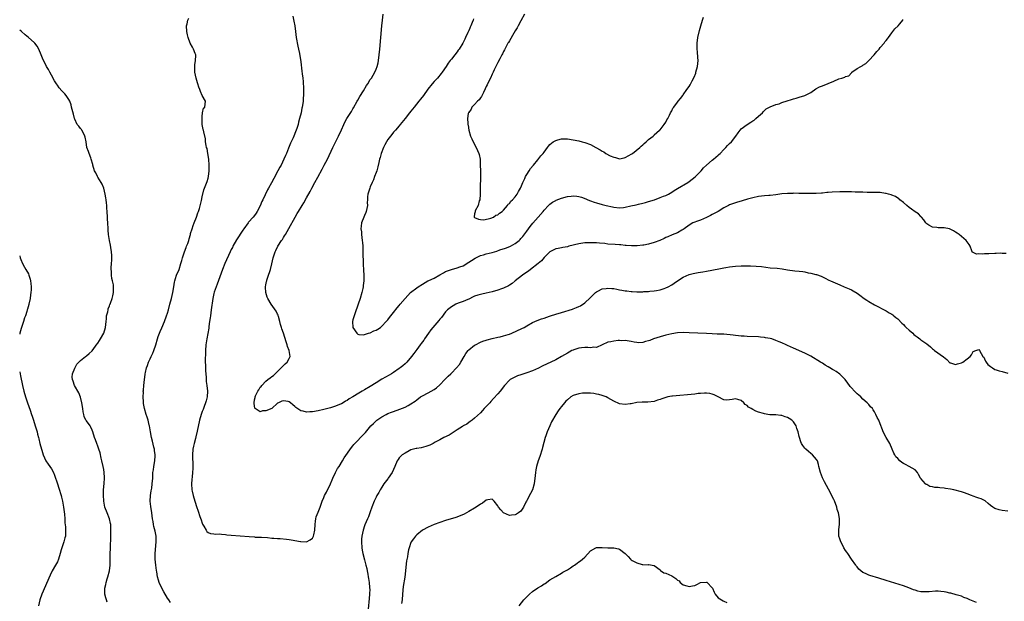
# Model space of a CAD drawing. Units: inches. Extents: x 2568000 to 2571000, y 1506000 to 1509000.
# Drawn here: x 2568000 to 2568340, y 1508117 to 1508317 of the extents above; entities that cross this region are included whole.
import ezdxf

# ---------------------------------------------------------------- set-up
doc = ezdxf.new("R2010")
doc.units = ezdxf.units.IN
doc.header["$MEASUREMENT"] = 0
doc.layers.add('LD25681506_10ft', color=63, linetype='Continuous')

msp = doc.modelspace()

# ---------------------------------------------------------------- linework, layer by layer
at = {"layer": 'LD25681506_10ft'}
for points, elevation in [([(2568052.06, 1508116.06), (2568051.43, 1508117), (2568051, 1508117.6), (2568049.76, 1508119.76), (2568049, 1508121.06), (2568048.13, 1508123), (2568047.85, 1508123.85), (2568047.57, 1508125), (2568047.29, 1508126.71), (2568047.2, 1508127.2), (2568046.98, 1508128.98), (2568046.8, 1508131), (2568046.8, 1508133), (2568047.14, 1508137), (2568047.04, 1508139), (2568046.7, 1508140.7), (2568046.33, 1508142.33), (2568046.14, 1508143), (2568046.02, 1508144.02), (2568045.87, 1508145), (2568045.63, 1508147), (2568045.23, 1508149.23), (2568045.04, 1508151), (2568045.15, 1508153), (2568045.39, 1508154.61), (2568045.57, 1508155.57), (2568045.77, 1508157), (2568045.92, 1508159), (2568045.93, 1508159.93), (2568046, 1508161), (2568046.12, 1508161.88), (2568046.25, 1508163), (2568046.59, 1508165), (2568046.71, 1508166.71), (2568046.71, 1508167), (2568046.55, 1508168.55), (2568046.47, 1508169), (2568046.27, 1508169.73), (2568045.79, 1508171.79), (2568045.47, 1508173), (2568045.09, 1508175), (2568044.79, 1508177), (2568044.71, 1508177.29), (2568044.35, 1508179), (2568044.04, 1508180.04), (2568043.65, 1508181), (2568043.04, 1508183), (2568042.78, 1508184.78), (2568042.72, 1508185.28), (2568042.64, 1508187), (2568042.68, 1508188.68), (2568042.66, 1508189), (2568042.67, 1508189.33), (2568042.8, 1508191), (2568043.02, 1508193), (2568043.31, 1508194.69), (2568043.32, 1508195), (2568043.38, 1508195.38), (2568043.8, 1508197), (2568044.14, 1508197.86), (2568044.49, 1508199), (2568045, 1508200.1), (2568045.39, 1508201), (2568045.89, 1508202.11), (2568046.27, 1508203), (2568046.98, 1508205), (2568047.54, 1508207), (2568047.82, 1508207.82), (2568048.2, 1508209), (2568048.43, 1508209.58), (2568049, 1508210.84), (2568049.94, 1508213), (2568050.7, 1508215), (2568051, 1508215.94), (2568051.31, 1508217), (2568051.87, 1508219), (2568052.41, 1508221), (2568052.83, 1508223), (2568053.14, 1508225), (2568053.42, 1508226.58), (2568053.53, 1508227), (2568053.81, 1508227.81), (2568054.16, 1508229), (2568055, 1508231), (2568055.61, 1508233), (2568055.92, 1508234.08), (2568056.17, 1508235), (2568056.82, 1508237), (2568057.42, 1508238.58), (2568057.59, 1508239), (2568057.97, 1508239.97), (2568058.34, 1508241), (2568058.46, 1508241.54), (2568058.92, 1508243), (2568059, 1508243.33), (2568059.49, 1508245), (2568059.82, 1508246.18), (2568060.2, 1508247), (2568061.05, 1508249), (2568061.51, 1508250.49), (2568061.71, 1508251), (2568062.02, 1508252.02), (2568062.72, 1508254.72), (2568063, 1508255.97), (2568063.58, 1508258.42), (2568064.65, 1508261.35), (2568065, 1508262.48), (2568065.14, 1508263), (2568065.38, 1508265), (2568065.37, 1508267), (2568065.23, 1508269), (2568064.96, 1508271), (2568064.64, 1508272.64), (2568064.51, 1508273), (2568064.31, 1508273.69), (2568064.14, 1508275), (2568064.08, 1508276.08), (2568063.52, 1508278.48), (2568063.39, 1508279), (2568063.29, 1508279.29), (2568063.02, 1508281), (2568062.96, 1508283), (2568063, 1508283.71), (2568063.12, 1508285), (2568063.38, 1508286.62), (2568063.85, 1508287), (2568063.98, 1508287.98), (2568064.09, 1508289), (2568063, 1508290.98), (2568062.37, 1508292.37), (2568062.21, 1508293), (2568061.87, 1508293.87), (2568061.45, 1508295), (2568061.36, 1508295.36), (2568060.85, 1508297), (2568060.48, 1508299), (2568060.4, 1508300.4), (2568060.41, 1508301), (2568060.46, 1508301.54), (2568060.65, 1508303), (2568060.76, 1508304.76), (2568060.74, 1508305), (2568060.55, 1508305.45), (2568059.95, 1508307), (2568059.59, 1508307.59), (2568058.81, 1508309), (2568058.1, 1508311), (2568057.91, 1508311.91), (2568057.7, 1508313), (2568057.57, 1508315), (2568057.74, 1508315.74), (2568058.05, 1508317), (2568058.37, 1508317.63)], 9850), ([(2568094.31, 1508318.31), (2568094.65, 1508316.65), (2568094.91, 1508315), (2568095.15, 1508313), (2568095.41, 1508311), (2568095.98, 1508307.98), (2568096.21, 1508307), (2568096.54, 1508305.46), (2568097, 1508302.58), (2568097.4, 1508299.4), (2568097.5, 1508298.5), (2568097.69, 1508297), (2568097.82, 1508295.82), (2568097.88, 1508295), (2568097.89, 1508294.11), (2568097.95, 1508293), (2568097.95, 1508291.95), (2568097.91, 1508291), (2568097.84, 1508290.16), (2568097.77, 1508289), (2568097.58, 1508287.58), (2568097.48, 1508287), (2568097.38, 1508286.62), (2568097.08, 1508285), (2568096.6, 1508283), (2568096.23, 1508281.77), (2568096.06, 1508281), (2568095.62, 1508279.62), (2568095.41, 1508279), (2568094.34, 1508276.34), (2568093.74, 1508275), (2568093.5, 1508274.5), (2568092.81, 1508272.81), (2568092.04, 1508271), (2568091.71, 1508270.29), (2568091.17, 1508269), (2568090.18, 1508267), (2568089.75, 1508266.25), (2568089.11, 1508265), (2568087.65, 1508262.35), (2568086.9, 1508260.9), (2568085.89, 1508259), (2568085.57, 1508258.43), (2568083.94, 1508255), (2568083.62, 1508254.38), (2568083, 1508252.93), (2568081.93, 1508251), (2568081.57, 1508250.43), (2568081, 1508249.57), (2568080.53, 1508249), (2568079, 1508247.24), (2568078.81, 1508247), (2568077.35, 1508245), (2568077, 1508244.5), (2568074.82, 1508241.18), (2568073.61, 1508239), (2568073.41, 1508238.59), (2568073, 1508237.81), (2568072.61, 1508237), (2568070.8, 1508233), (2568069.99, 1508231), (2568068.14, 1508225.86), (2568067.77, 1508225), (2568067.1, 1508223.1), (2568067, 1508222.7), (2568066.63, 1508221), (2568066.13, 1508217), (2568065.96, 1508215.96), (2568065.83, 1508215), (2568065.75, 1508214.25), (2568065.54, 1508213), (2568065.29, 1508211.29), (2568065.24, 1508210.76), (2568064.59, 1508207), (2568064.28, 1508205), (2568064.12, 1508203), (2568064.11, 1508201.89), (2568063.98, 1508199.98), (2568064.01, 1508199), (2568064.07, 1508197.93), (2568064.07, 1508197), (2568064.12, 1508196.12), (2568064.3, 1508193.7), (2568064.38, 1508192.38), (2568064.56, 1508191), (2568064.77, 1508189), (2568064.68, 1508187), (2568064.3, 1508185.7), (2568064.17, 1508185), (2568063.68, 1508183.68), (2568063.28, 1508182.72), (2568063, 1508182), (2568062.66, 1508181), (2568062.09, 1508179), (2568061.22, 1508175.22), (2568060.8, 1508173.2), (2568060.62, 1508172.62), (2568060.23, 1508171), (2568060.03, 1508169.97), (2568059.8, 1508169), (2568059.61, 1508167), (2568059.61, 1508166.39), (2568059.74, 1508163.74), (2568059.73, 1508162.27), (2568059.66, 1508161), (2568059.48, 1508159.48), (2568059.46, 1508158.54), (2568059.3, 1508157), (2568059.42, 1508155), (2568059.52, 1508154.48), (2568059.87, 1508153), (2568060.15, 1508152.15), (2568061, 1508149.23), (2568061.61, 1508147.61), (2568062.22, 1508145.78), (2568062.64, 1508144.64), (2568063, 1508143.44), (2568063.13, 1508143.13), (2568063.53, 1508142.47), (2568064.3, 1508141), (2568064.55, 1508140.55), (2568065, 1508140.22), (2568065.87, 1508139.87), (2568067, 1508139.82), (2568067.73, 1508139.72), (2568069, 1508139.78), (2568069.67, 1508139.66), (2568071, 1508139.58), (2568071.5, 1508139.5), (2568073, 1508139.33), (2568079.17, 1508138.83), (2568081, 1508138.73), (2568081.31, 1508138.69), (2568083, 1508138.64), (2568083.4, 1508138.6), (2568085.52, 1508138.48), (2568087, 1508138.35), (2568087.67, 1508138.33), (2568089, 1508138.2), (2568089.85, 1508138.15), (2568092.1, 1508137.9), (2568093, 1508137.81), (2568094.43, 1508137.57), (2568095, 1508137.54), (2568096.85, 1508137.15), (2568097, 1508137.15), (2568099, 1508136.99), (2568100.26, 1508137.74), (2568101, 1508138.28), (2568101.26, 1508138.74), (2568101.37, 1508139), (2568101.46, 1508139.46), (2568101.81, 1508141), (2568101.94, 1508143), (2568102.13, 1508144.13), (2568102.18, 1508145), (2568102.29, 1508145.71), (2568103, 1508147.21), (2568103.67, 1508149), (2568104.01, 1508149.99), (2568104.41, 1508151), (2568105, 1508152.34), (2568105.22, 1508153), (2568105.83, 1508154.17), (2568106.2, 1508155), (2568107, 1508156.42), (2568108.06, 1508159), (2568109, 1508160.92), (2568109.7, 1508162.3), (2568110.2, 1508163), (2568111.41, 1508165), (2568111.98, 1508166.02), (2568114.48, 1508169.52), (2568115, 1508170.16), (2568115.36, 1508170.64), (2568119, 1508174.35), (2568119.31, 1508174.69), (2568121.23, 1508177), (2568122.13, 1508177.87), (2568123, 1508178.82), (2568123.2, 1508179), (2568125, 1508180.19), (2568126.49, 1508181), (2568127, 1508181.24), (2568128.3, 1508181.7), (2568129, 1508181.99), (2568131.23, 1508182.77), (2568133, 1508183.47), (2568134.1, 1508184.1), (2568135, 1508184.57), (2568136.43, 1508185.57), (2568137, 1508186.04), (2568138.36, 1508187), (2568139, 1508187.37), (2568141, 1508188.41), (2568142.05, 1508189), (2568143, 1508189.6), (2568143.83, 1508190.17), (2568145, 1508191.23), (2568146.7, 1508193), (2568147.88, 1508194.12), (2568148.74, 1508195), (2568149, 1508195.23), (2568150.78, 1508197), (2568151.79, 1508198.21), (2568152.25, 1508199), (2568153.35, 1508201), (2568153.99, 1508202.01), (2568154.75, 1508203), (2568155, 1508203.28), (2568157, 1508204.85), (2568157.27, 1508205), (2568159, 1508205.86), (2568159.81, 1508206.19), (2568161, 1508206.57), (2568161.33, 1508206.67), (2568163, 1508207.12), (2568165, 1508207.58), (2568165.77, 1508207.77), (2568167, 1508208.04), (2568168.54, 1508208.54), (2568169, 1508208.66), (2568169.87, 1508209), (2568173.34, 1508210.66), (2568174.11, 1508211), (2568175, 1508211.49), (2568177, 1508212.64), (2568177.79, 1508213), (2568178.6, 1508213.4), (2568180.02, 1508213.98), (2568181, 1508214.23), (2568182.86, 1508214.86), (2568183.23, 1508215), (2568185, 1508215.57), (2568187, 1508216.18), (2568190.74, 1508217.26), (2568191, 1508217.35), (2568192.19, 1508217.81), (2568193, 1508218.19), (2568193.52, 1508218.48), (2568195, 1508219.52), (2568196.86, 1508221.14), (2568198.7, 1508223), (2568199, 1508223.27), (2568199.49, 1508223.49), (2568201, 1508224.3), (2568202.42, 1508224.42), (2568203, 1508224.55), (2568204.38, 1508224.38), (2568205, 1508224.37), (2568206.13, 1508224.13), (2568207, 1508223.99), (2568207.82, 1508223.82), (2568209, 1508223.63), (2568209.56, 1508223.56), (2568211, 1508223.38), (2568211.38, 1508223.38), (2568213, 1508223.28), (2568213.3, 1508223.3), (2568215, 1508223.3), (2568215.34, 1508223.34), (2568217, 1508223.42), (2568217.47, 1508223.47), (2568219, 1508223.61), (2568219.73, 1508223.73), (2568221, 1508223.97), (2568222.42, 1508224.42), (2568223, 1508224.62), (2568223.79, 1508225), (2568225, 1508225.69), (2568225.81, 1508226.19), (2568227, 1508227.1), (2568229, 1508228.36), (2568231, 1508229.23), (2568232.45, 1508229.55), (2568233, 1508229.74), (2568234.11, 1508229.89), (2568235.8, 1508230.2), (2568237, 1508230.39), (2568241.23, 1508231.23), (2568243, 1508231.55), (2568243.69, 1508231.69), (2568245, 1508231.91), (2568246.04, 1508232.04), (2568247, 1508232.15), (2568249, 1508232.24), (2568250.26, 1508232.26), (2568252.24, 1508232.24), (2568254.15, 1508232.15), (2568255.98, 1508231.98), (2568259, 1508231.59), (2568261.38, 1508231.38), (2568263.17, 1508231.17), (2568265, 1508230.86), (2568267.46, 1508230.54), (2568269, 1508230.4), (2568270.26, 1508230.26), (2568271, 1508230.11), (2568272.15, 1508229.85), (2568273, 1508229.7), (2568274.73, 1508229.27), (2568275, 1508229.22), (2568276.63, 1508228.63), (2568277, 1508228.45), (2568277.93, 1508227.93), (2568279.25, 1508227.25), (2568279.82, 1508227), (2568283, 1508225.67), (2568284.49, 1508225), (2568286.26, 1508224.26), (2568287, 1508223.89), (2568287.62, 1508223.62), (2568289, 1508222.76), (2568289.93, 1508222.07), (2568291.42, 1508221), (2568292.37, 1508220.37), (2568293, 1508219.91), (2568295, 1508218.72), (2568299, 1508216.74), (2568300.07, 1508216.07), (2568301, 1508215.53), (2568301.29, 1508215.29), (2568301.67, 1508215), (2568302.38, 1508214.38), (2568303, 1508213.89), (2568304.42, 1508212.42), (2568305, 1508211.98), (2568305.47, 1508211.47), (2568305.94, 1508211), (2568307, 1508210.09), (2568308.19, 1508209), (2568308.59, 1508208.59), (2568309, 1508208.19), (2568309.68, 1508207.68), (2568310.64, 1508207), (2568310.82, 1508206.82), (2568311, 1508206.69), (2568313, 1508205.34), (2568314.28, 1508204.28), (2568315, 1508203.63), (2568315.32, 1508203.32), (2568315.71, 1508203), (2568318.86, 1508200.86), (2568319.9, 1508199.9), (2568321, 1508198.82), (2568321.21, 1508198.79), (2568323, 1508198.14), (2568323.6, 1508198.4), (2568325, 1508198.72), (2568325.49, 1508199), (2568327, 1508200.13), (2568328.03, 1508201), (2568328.42, 1508201.58), (2568329, 1508202.63), (2568329.96, 1508203), (2568331, 1508203.33), (2568331.25, 1508203), (2568332.41, 1508201), (2568332.67, 1508200.67), (2568333, 1508200.2), (2568333.35, 1508199.35), (2568333.54, 1508199), (2568334.15, 1508198.15), (2568335, 1508197.45), (2568335.66, 1508197), (2568336.52, 1508196.52), (2568337, 1508196.38), (2568338.01, 1508196.01), (2568339, 1508195.78), (2568341, 1508195.17)], 9840), ([(2568340.46, 1508236.46), (2568339, 1508236.43), (2568338.55, 1508236.55), (2568337, 1508236.45), (2568336.52, 1508236.52), (2568334.42, 1508236.42), (2568333, 1508236.41), (2568332.24, 1508236.24), (2568331, 1508236.34), (2568330.2, 1508236.2), (2568329, 1508236.77), (2568328.84, 1508236.84), (2568328.71, 1508237), (2568328.63, 1508237.37), (2568328.02, 1508239), (2568327.62, 1508239.62), (2568326.66, 1508241), (2568324.18, 1508243), (2568323.5, 1508243.5), (2568323, 1508243.82), (2568322.28, 1508244.28), (2568320.93, 1508244.93), (2568319, 1508245.32), (2568317, 1508245.37), (2568316.56, 1508245.44), (2568315, 1508245.51), (2568313.73, 1508246.27), (2568313, 1508246.66), (2568312.75, 1508247), (2568312.07, 1508248.07), (2568311.2, 1508249), (2568311, 1508249.19), (2568310.15, 1508250.15), (2568309, 1508250.89), (2568307.79, 1508251.79), (2568307, 1508252.34), (2568306.1, 1508253), (2568305, 1508254.12), (2568303.79, 1508255), (2568303.43, 1508255.43), (2568303, 1508255.61), (2568302.19, 1508256.19), (2568301, 1508256.56), (2568300.71, 1508256.71), (2568299.79, 1508257), (2568299, 1508257.21), (2568298.78, 1508257.22), (2568297, 1508257.48), (2568296.52, 1508257.48), (2568295, 1508257.52), (2568294.51, 1508257.49), (2568293, 1508257.5), (2568292.51, 1508257.49), (2568291, 1508257.59), (2568290.41, 1508257.59), (2568289, 1508257.68), (2568288.32, 1508257.68), (2568287, 1508257.73), (2568285, 1508257.74), (2568283, 1508257.73), (2568280.39, 1508257.61), (2568279, 1508257.46), (2568278.54, 1508257.46), (2568277, 1508257.27), (2568276.73, 1508257.27), (2568274.82, 1508257.18), (2568270.88, 1508257.12), (2568268.84, 1508257.16), (2568267, 1508257.24), (2568266.77, 1508257.23), (2568265, 1508257.22), (2568263, 1508257.01), (2568261, 1508256.73), (2568259, 1508256.52), (2568258.49, 1508256.49), (2568257, 1508256.35), (2568255, 1508256.09), (2568253, 1508255.67), (2568251.17, 1508255.17), (2568249.31, 1508254.69), (2568249, 1508254.58), (2568247.76, 1508254.24), (2568247, 1508254.01), (2568245, 1508253.22), (2568244.64, 1508253), (2568243, 1508252.19), (2568241.01, 1508251), (2568239.69, 1508250.31), (2568239, 1508249.91), (2568238.38, 1508249.62), (2568237, 1508248.88), (2568235, 1508248.03), (2568233.52, 1508247.52), (2568233, 1508247.32), (2568232.34, 1508247), (2568231, 1508246.26), (2568229.34, 1508245), (2568229, 1508244.76), (2568228.48, 1508244.48), (2568227, 1508243.63), (2568225.12, 1508242.88), (2568223.72, 1508242.28), (2568223, 1508241.95), (2568222.37, 1508241.63), (2568220.95, 1508241), (2568219, 1508240.3), (2568217, 1508239.72), (2568215.38, 1508239.38), (2568215, 1508239.32), (2568213.12, 1508239.12), (2568211.11, 1508239.11), (2568209.25, 1508239.25), (2568209, 1508239.28), (2568207.41, 1508239.41), (2568207, 1508239.46), (2568205.53, 1508239.53), (2568203, 1508239.73), (2568201.88, 1508239.88), (2568200.05, 1508240.05), (2568199, 1508240.13), (2568197, 1508240.18), (2568195, 1508240.12), (2568193, 1508239.85), (2568191.48, 1508239.48), (2568191, 1508239.38), (2568189.56, 1508239), (2568189, 1508238.83), (2568187.48, 1508238.52), (2568187, 1508238.47), (2568185.8, 1508238.2), (2568185, 1508238.1), (2568183, 1508237.07), (2568181, 1508235.05), (2568180.06, 1508233.94), (2568178.95, 1508233.05), (2568176.27, 1508231), (2568175.58, 1508230.42), (2568175, 1508230.05), (2568173.56, 1508229), (2568170.98, 1508227), (2568169.9, 1508226.1), (2568169, 1508225.51), (2568168.68, 1508225.32), (2568167, 1508224.51), (2568166.29, 1508224.29), (2568165, 1508223.82), (2568163, 1508223.25), (2568161, 1508222.79), (2568159.5, 1508222.5), (2568159, 1508222.38), (2568158.06, 1508222.07), (2568157, 1508221.73), (2568156.51, 1508221.49), (2568155, 1508220.78), (2568154.62, 1508220.62), (2568153, 1508219.87), (2568151.3, 1508219.3), (2568150.56, 1508219), (2568149.55, 1508218.45), (2568149, 1508218.12), (2568147.61, 1508217), (2568147, 1508216.31), (2568145.55, 1508214.45), (2568145, 1508213.79), (2568144.65, 1508213.35), (2568142.61, 1508211), (2568141.88, 1508210.12), (2568141.03, 1508209), (2568139.69, 1508207), (2568139.42, 1508206.58), (2568138.58, 1508205.42), (2568138.24, 1508205), (2568137, 1508203.4), (2568136, 1508202), (2568135.27, 1508201), (2568133.57, 1508199), (2568133, 1508198.42), (2568132.24, 1508197.76), (2568131.32, 1508197), (2568131, 1508196.76), (2568129, 1508195.42), (2568128.3, 1508195), (2568127.47, 1508194.53), (2568125, 1508193.13), (2568123, 1508191.87), (2568121, 1508190.63), (2568119, 1508189.46), (2568118.18, 1508189), (2568117, 1508188.29), (2568114.99, 1508187), (2568113.7, 1508186.3), (2568113, 1508185.8), (2568112.46, 1508185.54), (2568111.59, 1508185), (2568111, 1508184.66), (2568110.39, 1508184.39), (2568109, 1508183.82), (2568107.3, 1508183.3), (2568105, 1508182.71), (2568103, 1508182.23), (2568101, 1508181.86), (2568100.13, 1508181.87), (2568099, 1508181.77), (2568097.88, 1508182.12), (2568097, 1508182.23), (2568095.35, 1508183.35), (2568095, 1508183.7), (2568094.23, 1508184.23), (2568093.5, 1508185), (2568093, 1508185.29), (2568092.61, 1508185.39), (2568091, 1508185.64), (2568090.43, 1508185.57), (2568089.31, 1508185), (2568089, 1508184.8), (2568086.96, 1508183), (2568085, 1508182.27), (2568083.79, 1508182.21), (2568083, 1508181.92), (2568081.24, 1508183), (2568081.13, 1508183.13), (2568081, 1508183.78), (2568080.88, 1508184.88), (2568080.88, 1508185), (2568081, 1508185.97), (2568081.21, 1508186.79), (2568081.21, 1508187), (2568081.33, 1508187.33), (2568082.14, 1508189), (2568082.5, 1508189.5), (2568083, 1508190.34), (2568083.35, 1508190.65), (2568083.55, 1508191), (2568085, 1508192.43), (2568085.69, 1508193), (2568086.44, 1508193.56), (2568087, 1508194.03), (2568087.57, 1508194.43), (2568088.19, 1508195), (2568089, 1508195.78), (2568090.21, 1508197), (2568090.56, 1508197.44), (2568091, 1508197.9), (2568091.57, 1508198.43), (2568092.3, 1508199), (2568093, 1508200.32), (2568093.31, 1508201), (2568092.95, 1508203), (2568092.38, 1508204.38), (2568092.26, 1508205), (2568091.97, 1508206.03), (2568091.04, 1508209), (2568090.48, 1508210.48), (2568090.35, 1508211), (2568090.02, 1508212.02), (2568089.77, 1508213), (2568089.29, 1508214.71), (2568089.18, 1508215.18), (2568089, 1508215.56), (2568088.56, 1508216.56), (2568086.82, 1508219), (2568085.66, 1508221), (2568085.44, 1508221.44), (2568084.97, 1508223), (2568084.86, 1508224.86), (2568084.87, 1508225), (2568085, 1508225.71), (2568085.23, 1508226.77), (2568085.24, 1508227), (2568085.33, 1508227.33), (2568085.9, 1508229), (2568086.29, 1508230.29), (2568086.54, 1508231), (2568087, 1508232.94), (2568087.43, 1508235), (2568088.11, 1508237), (2568088.42, 1508237.57), (2568089.13, 1508239), (2568090.4, 1508241), (2568090.64, 1508241.36), (2568091, 1508241.95), (2568091.43, 1508242.57), (2568091.69, 1508243), (2568092.91, 1508245.09), (2568095.02, 1508249), (2568095.77, 1508250.23), (2568096.22, 1508251), (2568097.43, 1508253), (2568098.04, 1508253.96), (2568099, 1508255.66), (2568100.19, 1508257.81), (2568100.79, 1508259), (2568101.85, 1508261), (2568102.84, 1508262.84), (2568104.41, 1508265.59), (2568105.11, 1508266.89), (2568106.17, 1508269), (2568108.05, 1508273), (2568110.01, 1508277), (2568111, 1508279.18), (2568111.88, 1508281), (2568112.26, 1508281.74), (2568112.93, 1508283), (2568114.49, 1508285.51), (2568115, 1508286.38), (2568115.24, 1508286.76), (2568116.51, 1508289), (2568116.67, 1508289.33), (2568117.39, 1508290.61), (2568118.61, 1508292.61), (2568119.63, 1508294.37), (2568120.11, 1508295), (2568121, 1508296.44), (2568121.41, 1508297), (2568121.97, 1508298.03), (2568122.59, 1508299), (2568123, 1508300.05), (2568123.4, 1508301), (2568123.72, 1508302.28), (2568123.85, 1508303), (2568124.1, 1508305), (2568124.28, 1508307), (2568124.67, 1508311), (2568124.98, 1508315), (2568125.21, 1508317), (2568125.46, 1508319)], 9830), ([(2568156.58, 1508317.42), (2568156.47, 1508317), (2568156.16, 1508316.16), (2568155.67, 1508315), (2568155.45, 1508314.55), (2568155, 1508313.33), (2568154.88, 1508313.12), (2568154.71, 1508312.71), (2568153.89, 1508311), (2568153.59, 1508310.41), (2568152.96, 1508309), (2568151.64, 1508307), (2568151.37, 1508306.63), (2568151, 1508306.07), (2568150.18, 1508305), (2568149, 1508303.54), (2568148.6, 1508303), (2568147.89, 1508302.11), (2568147.17, 1508301), (2568145.81, 1508299), (2568145.46, 1508298.54), (2568144.14, 1508297), (2568143, 1508295.78), (2568142.31, 1508295), (2568140.88, 1508293.12), (2568139.37, 1508291), (2568138.31, 1508289.69), (2568137.79, 1508289), (2568136.12, 1508287), (2568135, 1508285.6), (2568134.48, 1508285), (2568133, 1508283.09), (2568131.35, 1508281), (2568131, 1508280.53), (2568129.66, 1508279), (2568129.37, 1508278.63), (2568129, 1508278.27), (2568128.43, 1508277.57), (2568127.91, 1508277), (2568127, 1508275.82), (2568126.53, 1508275), (2568126.06, 1508273.94), (2568125.54, 1508273), (2568124.73, 1508271), (2568124.37, 1508269.63), (2568124.14, 1508269), (2568123.89, 1508267.89), (2568123.6, 1508266.4), (2568123.21, 1508265), (2568123, 1508264.38), (2568122.48, 1508263), (2568122.1, 1508261.9), (2568121.65, 1508261), (2568121, 1508259.48), (2568120.78, 1508259), (2568120.41, 1508257.59), (2568120.14, 1508257), (2568120.05, 1508256.05), (2568119.98, 1508255), (2568119.96, 1508254.04), (2568120, 1508253), (2568119.6, 1508251), (2568119.43, 1508250.57), (2568119, 1508249.58), (2568118.72, 1508249), (2568117.97, 1508247), (2568117.87, 1508245.87), (2568117.75, 1508245), (2568117.92, 1508243.92), (2568117.94, 1508243), (2568118.02, 1508241.98), (2568118.21, 1508241), (2568118.3, 1508240.3), (2568118.37, 1508239), (2568118.43, 1508237), (2568118.41, 1508236.41), (2568118.53, 1508233.47), (2568118.51, 1508233), (2568118.53, 1508232.53), (2568118.62, 1508231), (2568118.82, 1508228.82), (2568118.82, 1508227), (2568118.57, 1508225.43), (2568118.54, 1508225), (2568118.41, 1508224.41), (2568118.05, 1508223), (2568117.48, 1508221), (2568116.84, 1508219), (2568116.34, 1508217.66), (2568116.14, 1508217), (2568115.38, 1508215), (2568115.32, 1508214.68), (2568115, 1508213.59), (2568114.86, 1508213), (2568114.98, 1508211), (2568115, 1508210.92), (2568116.34, 1508209), (2568116.67, 1508208.67), (2568117, 1508208.54), (2568118.48, 1508208.48), (2568119, 1508208.59), (2568120.43, 1508209), (2568120.86, 1508209.14), (2568121, 1508209.15), (2568122.23, 1508209.77), (2568123, 1508210.02), (2568123.58, 1508210.42), (2568124.46, 1508211), (2568125, 1508211.39), (2568126.51, 1508213), (2568127, 1508213.55), (2568127.61, 1508214.39), (2568129, 1508216.14), (2568130.23, 1508217.77), (2568131, 1508218.56), (2568131.35, 1508219), (2568133.08, 1508221), (2568134.91, 1508223), (2568137, 1508224.6), (2568137.55, 1508225), (2568139, 1508225.94), (2568140.85, 1508227), (2568141.17, 1508227.17), (2568143, 1508227.99), (2568145, 1508229.13), (2568146.23, 1508229.77), (2568147, 1508230.22), (2568149, 1508230.96), (2568151, 1508231.49), (2568151.84, 1508231.84), (2568153, 1508232.28), (2568155, 1508233.44), (2568155.9, 1508234.1), (2568157.14, 1508234.86), (2568157.39, 1508235), (2568159, 1508235.76), (2568160.04, 1508236.04), (2568161, 1508236.37), (2568163, 1508236.87), (2568164.67, 1508237.33), (2568165.69, 1508237.69), (2568167.67, 1508238.33), (2568169.13, 1508238.87), (2568169.4, 1508239), (2568171, 1508239.89), (2568172.34, 1508241), (2568172.69, 1508241.31), (2568173, 1508241.63), (2568173.63, 1508242.37), (2568175, 1508244.16), (2568175.61, 1508245), (2568176.17, 1508245.83), (2568177.08, 1508246.92), (2568178.91, 1508249), (2568180.63, 1508251), (2568181, 1508251.46), (2568182.44, 1508253), (2568183, 1508253.53), (2568183.85, 1508254.15), (2568185, 1508254.74), (2568185.18, 1508254.82), (2568187, 1508255.52), (2568189, 1508256.09), (2568190.3, 1508256.3), (2568191, 1508256.38), (2568192.28, 1508256.28), (2568193, 1508256.17), (2568193.9, 1508255.9), (2568195.34, 1508255.34), (2568196.11, 1508255), (2568197, 1508254.66), (2568198.22, 1508254.22), (2568199, 1508253.92), (2568201, 1508253.33), (2568202.37, 1508253), (2568204.53, 1508252.53), (2568205, 1508252.42), (2568207, 1508252.22), (2568208.4, 1508252.4), (2568209, 1508252.46), (2568210.94, 1508252.94), (2568212.69, 1508253.31), (2568213.5, 1508253.5), (2568215, 1508253.81), (2568215.94, 1508254.06), (2568217, 1508254.37), (2568219.03, 1508255.03), (2568221, 1508255.75), (2568222.23, 1508256.23), (2568223, 1508256.54), (2568223.93, 1508257), (2568225, 1508257.6), (2568225.83, 1508258.17), (2568227, 1508258.84), (2568230.59, 1508261), (2568231, 1508261.26), (2568233.11, 1508262.89), (2568233.23, 1508263), (2568235.16, 1508265), (2568236.03, 1508265.97), (2568237.04, 1508266.96), (2568239, 1508268.63), (2568239.45, 1508269), (2568240.26, 1508269.74), (2568241, 1508270.36), (2568241.32, 1508270.68), (2568241.69, 1508271), (2568243, 1508272.33), (2568243.71, 1508273), (2568244.3, 1508273.7), (2568245, 1508274.43), (2568245.61, 1508275), (2568247.13, 1508277), (2568247.93, 1508278.07), (2568248.59, 1508279), (2568249, 1508279.45), (2568251, 1508281.02), (2568252.27, 1508281.73), (2568253, 1508282.25), (2568253.48, 1508282.52), (2568254.09, 1508283), (2568255, 1508283.88), (2568256.3, 1508285), (2568256.61, 1508285.39), (2568257.66, 1508286.34), (2568259, 1508287.04), (2568261, 1508287.82), (2568262.14, 1508288.14), (2568263, 1508288.51), (2568264.84, 1508289.16), (2568266.37, 1508289.63), (2568267, 1508289.87), (2568267.93, 1508290.07), (2568269, 1508290.42), (2568271, 1508291.01), (2568273, 1508292.02), (2568274.77, 1508293.23), (2568276.05, 1508293.95), (2568277, 1508294.36), (2568279, 1508295.08), (2568281, 1508295.92), (2568282.69, 1508296.69), (2568283.68, 1508297), (2568284.7, 1508297.3), (2568285, 1508297.5), (2568286.19, 1508297.81), (2568287, 1508298.8), (2568287.14, 1508298.86), (2568287.21, 1508299), (2568289, 1508300.23), (2568290.23, 1508301), (2568290.78, 1508301.22), (2568291, 1508301.45), (2568292.02, 1508301.98), (2568293, 1508303.01), (2568294.83, 1508305), (2568295.82, 1508306.18), (2568296.56, 1508307), (2568297, 1508307.54), (2568298.28, 1508309), (2568298.56, 1508309.44), (2568299, 1508309.94), (2568299.45, 1508310.55), (2568299.88, 1508311), (2568301, 1508312.57), (2568301.35, 1508313), (2568302.04, 1508313.96), (2568303.19, 1508315), (2568303.69, 1508315.69), (2568304.72, 1508317), (2568304.76, 1508317.24)], 9820), ([(2568174.25, 1508319), (2568173, 1508316.73), (2568171.97, 1508315), (2568171.66, 1508314.34), (2568171, 1508313.31), (2568170.53, 1508312.53), (2568169, 1508309.87), (2568168.7, 1508309.3), (2568168.51, 1508309), (2568167.91, 1508307.91), (2568167.29, 1508306.71), (2568167, 1508306.18), (2568166.62, 1508305.38), (2568166.39, 1508305), (2568165.67, 1508303.67), (2568165, 1508302.37), (2568164.57, 1508301.43), (2568163.78, 1508299.78), (2568163.4, 1508299), (2568163, 1508298.28), (2568162.42, 1508297), (2568161.42, 1508295), (2568161.31, 1508294.69), (2568161, 1508294.07), (2568160.68, 1508293.32), (2568160.02, 1508292.02), (2568159.4, 1508290.6), (2568159, 1508290.16), (2568158.51, 1508289.49), (2568158.01, 1508289), (2568157, 1508287.87), (2568156.09, 1508287), (2568155.76, 1508286.24), (2568155, 1508285.15), (2568154.94, 1508285.06), (2568154.89, 1508285), (2568154.82, 1508284.82), (2568154.54, 1508283), (2568154.68, 1508281.32), (2568154.68, 1508281), (2568154.75, 1508280.75), (2568154.96, 1508279), (2568155.56, 1508277), (2568156.07, 1508276.07), (2568156.46, 1508275), (2568157.55, 1508273), (2568158.03, 1508272.03), (2568158.46, 1508271), (2568158.57, 1508270.57), (2568158.86, 1508269), (2568158.87, 1508268.87), (2568158.95, 1508267), (2568158.98, 1508265.02), (2568158.99, 1508263), (2568158.96, 1508259), (2568158.93, 1508257), (2568158.75, 1508255), (2568158.59, 1508254.59), (2568158.17, 1508253), (2568157.21, 1508251.21), (2568157.13, 1508251), (2568157.17, 1508250.83), (2568157, 1508250.19), (2568156.88, 1508249.12), (2568156.82, 1508249), (2568156.9, 1508248.9), (2568158.29, 1508248.29), (2568159, 1508248.19), (2568160.12, 1508248.12), (2568162.61, 1508248.61), (2568163.55, 1508249), (2568164.33, 1508249.67), (2568165, 1508249.8), (2568165.59, 1508250.41), (2568166.51, 1508251), (2568167, 1508251.42), (2568168.31, 1508253), (2568168.56, 1508253.44), (2568169, 1508253.69), (2568169.52, 1508254.48), (2568170.08, 1508255), (2568171, 1508255.99), (2568171.73, 1508257), (2568172.13, 1508257.87), (2568172.88, 1508259), (2568173, 1508259.26), (2568173.67, 1508261), (2568174.3, 1508262.3), (2568174.56, 1508263), (2568175, 1508263.75), (2568175.81, 1508265), (2568176.26, 1508265.74), (2568177.16, 1508266.84), (2568177.31, 1508267), (2568178.78, 1508268.78), (2568179.85, 1508270.15), (2568180.67, 1508271), (2568181, 1508271.48), (2568182.19, 1508273), (2568182.53, 1508273.47), (2568183, 1508274.08), (2568184.14, 1508275), (2568185, 1508275.47), (2568185.67, 1508275.67), (2568187, 1508275.97), (2568188, 1508276), (2568189, 1508275.97), (2568191, 1508275.7), (2568193, 1508275.33), (2568194.13, 1508275), (2568195, 1508274.8), (2568197, 1508274.04), (2568198.79, 1508273), (2568200.27, 1508272.27), (2568201, 1508271.83), (2568201.56, 1508271.56), (2568202.32, 1508271), (2568203.79, 1508270.21), (2568205, 1508269.65), (2568205.57, 1508269.57), (2568207, 1508269.08), (2568208.57, 1508269.43), (2568209, 1508269.54), (2568210.26, 1508270.26), (2568211, 1508270.71), (2568211.43, 1508271), (2568213.98, 1508273), (2568214.48, 1508273.52), (2568215, 1508273.96), (2568215.54, 1508274.46), (2568216.22, 1508275), (2568217, 1508275.75), (2568218.58, 1508277), (2568218.79, 1508277.21), (2568219, 1508277.39), (2568219.82, 1508278.18), (2568220.84, 1508279), (2568221, 1508279.16), (2568222.45, 1508281), (2568223, 1508281.82), (2568223.38, 1508282.62), (2568223.62, 1508283), (2568224.23, 1508284.23), (2568224.59, 1508285), (2568225, 1508285.72), (2568225.43, 1508286.57), (2568225.71, 1508287), (2568227, 1508288.64), (2568227.25, 1508289), (2568228.05, 1508289.95), (2568228.87, 1508291), (2568229, 1508291.15), (2568230.24, 1508293), (2568231, 1508294.08), (2568231.34, 1508294.66), (2568232.02, 1508296.02), (2568232.71, 1508297.29), (2568233.29, 1508298.71), (2568233.38, 1508299), (2568233.91, 1508301), (2568234.11, 1508303), (2568234.03, 1508304.03), (2568233.91, 1508306.08), (2568233.8, 1508307), (2568233.8, 1508307.8), (2568233.82, 1508309), (2568234.07, 1508311), (2568234.61, 1508313.39), (2568235.05, 1508315), (2568235.69, 1508317), (2568235.99, 1508318.01)], 9810), ([(2568030.22, 1508116.22), (2568029.94, 1508117), (2568029.71, 1508117.71), (2568029.39, 1508119), (2568029.36, 1508119.36), (2568029.38, 1508121), (2568029.68, 1508122.32), (2568029.81, 1508123), (2568030.22, 1508124.22), (2568030.46, 1508125), (2568031.01, 1508127), (2568031.19, 1508129), (2568031.21, 1508130.79), (2568031.18, 1508131.18), (2568031.24, 1508133), (2568031.31, 1508134.69), (2568031.31, 1508135.31), (2568031.46, 1508138.54), (2568031.43, 1508139.43), (2568031.5, 1508141), (2568031.44, 1508142.56), (2568031.4, 1508143), (2568031.33, 1508143.33), (2568030.95, 1508144.95), (2568030.13, 1508147), (2568029.4, 1508149), (2568029.03, 1508151), (2568028.92, 1508153.08), (2568028.96, 1508155), (2568029.15, 1508157.15), (2568029.25, 1508159), (2568029.26, 1508159.26), (2568029.15, 1508161), (2568029, 1508161.95), (2568028.81, 1508163), (2568028.38, 1508165), (2568028.16, 1508165.84), (2568027.75, 1508167.75), (2568027.34, 1508169), (2568027, 1508170.02), (2568026.58, 1508171), (2568026.17, 1508172.17), (2568025.83, 1508173), (2568025.23, 1508175), (2568025, 1508175.59), (2568024.56, 1508176.56), (2568024.27, 1508177), (2568023, 1508178.79), (2568022.87, 1508179), (2568022.25, 1508180.25), (2568022.12, 1508181), (2568021.88, 1508181.88), (2568021.79, 1508183), (2568021.47, 1508185), (2568021, 1508186.93), (2568020.37, 1508188.37), (2568018.95, 1508191), (2568018.42, 1508192.42), (2568018.17, 1508193), (2568018.13, 1508193.87), (2568018.23, 1508195), (2568019, 1508196.89), (2568019.68, 1508198.32), (2568020.36, 1508199), (2568021, 1508199.61), (2568022.76, 1508201), (2568023, 1508201.14), (2568023.97, 1508202.03), (2568025, 1508202.88), (2568026.73, 1508205.27), (2568027, 1508205.59), (2568027.5, 1508206.5), (2568027.85, 1508207), (2568029.06, 1508209), (2568029.65, 1508211), (2568029.8, 1508213), (2568029.9, 1508213.9), (2568029.97, 1508215), (2568030.36, 1508216.36), (2568030.48, 1508217), (2568030.58, 1508217.42), (2568031, 1508218.47), (2568031.14, 1508218.86), (2568031.21, 1508219), (2568031.35, 1508219.35), (2568031.91, 1508221), (2568032.14, 1508221.86), (2568032.37, 1508223), (2568032.33, 1508224.33), (2568032.39, 1508225), (2568032.32, 1508225.68), (2568032.04, 1508227), (2568031.83, 1508227.83), (2568031.66, 1508229), (2568031.63, 1508230.37), (2568031.55, 1508231), (2568031.55, 1508231.55), (2568031.71, 1508233), (2568031.77, 1508234.23), (2568031.79, 1508235), (2568031.78, 1508235.78), (2568031.67, 1508237), (2568031.41, 1508238.59), (2568031.39, 1508239.39), (2568031.04, 1508241), (2568030.68, 1508243), (2568030.53, 1508244.53), (2568030.5, 1508245), (2568030.38, 1508247), (2568030.33, 1508248.33), (2568030.27, 1508249), (2568030.18, 1508251), (2568030.08, 1508252.08), (2568030.06, 1508253), (2568029.9, 1508253.9), (2568029.84, 1508255), (2568029.7, 1508255.7), (2568029.54, 1508257), (2568029.02, 1508259.02), (2568028.42, 1508260.42), (2568028.1, 1508261), (2568027, 1508262.81), (2568026.87, 1508263), (2568026.26, 1508264.26), (2568025.87, 1508265), (2568025.28, 1508267), (2568025.23, 1508267.23), (2568024.72, 1508269), (2568024.51, 1508269.49), (2568023.93, 1508271), (2568023.69, 1508271.69), (2568023.2, 1508273), (2568022.9, 1508275), (2568022.61, 1508276.61), (2568022.52, 1508277), (2568022.03, 1508278.03), (2568021.46, 1508279), (2568021.28, 1508279.28), (2568021, 1508279.64), (2568020.37, 1508280.37), (2568019.88, 1508281), (2568019, 1508282.82), (2568018.93, 1508283), (2568018.52, 1508284.52), (2568017.93, 1508287), (2568017.73, 1508287.73), (2568017.32, 1508289), (2568017, 1508289.61), (2568016.06, 1508291), (2568015.55, 1508291.55), (2568014.56, 1508292.56), (2568013.63, 1508293.63), (2568013, 1508294.49), (2568012.65, 1508295), (2568012.04, 1508296.04), (2568011, 1508297.93), (2568010.39, 1508299), (2568009.91, 1508299.91), (2568009.28, 1508301), (2568009, 1508301.6), (2568008.21, 1508303), (2568007.89, 1508303.89), (2568007.4, 1508305), (2568006.65, 1508307), (2568006, 1508308), (2568005.26, 1508309), (2568005, 1508309.23), (2568003.08, 1508311), (2568001.91, 1508311.92), (2568000.66, 1508313), (2568000, 1508313.53)], 9860), ([(2568000, 1508235.7), (2568000.19, 1508235), (2568000.41, 1508234.41), (2568001.01, 1508233), (2568001.71, 1508231.71), (2568002.15, 1508231), (2568003, 1508229.42), (2568003.19, 1508229), (2568003.64, 1508227.64), (2568003.78, 1508227), (2568003.82, 1508226.18), (2568003.97, 1508225), (2568003.94, 1508223.94), (2568003.86, 1508223), (2568003.75, 1508222.25), (2568003.61, 1508221), (2568003.2, 1508219), (2568003.14, 1508218.86), (2568002.68, 1508217.32), (2568002.61, 1508217), (2568002.47, 1508216.47), (2568001.98, 1508215), (2568001.71, 1508214.29), (2568001.34, 1508213), (2568001, 1508212.01), (2568000.68, 1508211), (2568000.56, 1508210.56), (2568000.07, 1508209), (2568000, 1508208.61)], 9870), ([(2568341, 1508147.62), (2568339, 1508147.81), (2568338.04, 1508148.04), (2568336.54, 1508148.54), (2568335.79, 1508149), (2568335, 1508149.56), (2568334.2, 1508150.2), (2568333.16, 1508151.16), (2568331.86, 1508151.86), (2568331, 1508152.09), (2568330.35, 1508152.35), (2568329, 1508152.77), (2568328.5, 1508153), (2568327, 1508153.61), (2568326.08, 1508153.92), (2568325, 1508154.31), (2568322.32, 1508155), (2568321.22, 1508155.22), (2568319.45, 1508155.45), (2568319, 1508155.53), (2568317.59, 1508155.6), (2568317, 1508155.72), (2568315.76, 1508155.76), (2568315, 1508156.02), (2568314.11, 1508156.11), (2568313, 1508156.78), (2568312.83, 1508156.83), (2568312.65, 1508157), (2568311, 1508158.85), (2568310.89, 1508159), (2568310.23, 1508160.23), (2568309.79, 1508161), (2568309, 1508161.86), (2568306.99, 1508163), (2568305.69, 1508163.7), (2568305, 1508164.09), (2568304.45, 1508164.45), (2568303.79, 1508165), (2568303, 1508165.76), (2568302.39, 1508166.39), (2568301.98, 1508167), (2568301.64, 1508167.64), (2568301.12, 1508169), (2568300.25, 1508171), (2568299.03, 1508173), (2568297.98, 1508175), (2568297.7, 1508175.7), (2568297, 1508177.68), (2568296.45, 1508179), (2568295.96, 1508179.96), (2568295.48, 1508181), (2568295, 1508181.88), (2568294.54, 1508182.54), (2568294.25, 1508183), (2568293.63, 1508183.63), (2568293, 1508184.4), (2568292.46, 1508185), (2568291, 1508186.22), (2568290.22, 1508187), (2568289.57, 1508187.57), (2568289, 1508188.03), (2568288.53, 1508188.53), (2568288.13, 1508189), (2568287, 1508190.19), (2568286.64, 1508190.64), (2568286.42, 1508191), (2568285.8, 1508191.8), (2568284.82, 1508193), (2568283, 1508194.85), (2568281.75, 1508195.75), (2568281, 1508196.25), (2568280.47, 1508196.47), (2568279.59, 1508197), (2568279, 1508197.41), (2568277.98, 1508197.98), (2568277, 1508198.63), (2568276.33, 1508199), (2568273, 1508201.07), (2568271, 1508202.15), (2568267, 1508203.87), (2568265, 1508204.75), (2568264.49, 1508205), (2568263, 1508205.66), (2568262.04, 1508206.04), (2568261, 1508206.5), (2568259.51, 1508207), (2568259, 1508207.15), (2568257.43, 1508207.43), (2568257, 1508207.52), (2568255.64, 1508207.64), (2568255, 1508207.71), (2568251, 1508207.9), (2568249.98, 1508207.98), (2568249, 1508208.01), (2568248.11, 1508208.11), (2568247, 1508208.17), (2568246.26, 1508208.26), (2568243, 1508208.6), (2568240.71, 1508208.71), (2568239, 1508208.74), (2568237, 1508208.83), (2568231, 1508209.16), (2568229, 1508209.19), (2568227, 1508209.06), (2568225, 1508208.76), (2568223, 1508208.31), (2568221, 1508207.76), (2568218.78, 1508207), (2568217.48, 1508206.52), (2568217, 1508206.3), (2568215.93, 1508206.07), (2568215, 1508205.78), (2568213.7, 1508205.7), (2568213, 1508205.74), (2568212.05, 1508205.95), (2568211, 1508206.08), (2568209, 1508206.44), (2568207.62, 1508206.38), (2568207, 1508206.46), (2568206.49, 1508206.49), (2568205, 1508206.29), (2568203.96, 1508206.04), (2568203, 1508205.89), (2568199, 1508204.1), (2568198.13, 1508204.13), (2568197, 1508203.97), (2568196.05, 1508204.05), (2568195, 1508204.03), (2568193.92, 1508203.92), (2568193, 1508203.8), (2568191.27, 1508203.27), (2568191, 1508203.18), (2568190.59, 1508203), (2568189.59, 1508202.41), (2568189, 1508202.11), (2568187, 1508200.94), (2568185, 1508199.8), (2568180.36, 1508197.64), (2568179, 1508196.93), (2568177, 1508196.01), (2568175, 1508195.27), (2568173.26, 1508194.74), (2568173, 1508194.65), (2568171.75, 1508194.25), (2568170.36, 1508193.64), (2568169.31, 1508193), (2568169, 1508192.77), (2568167.28, 1508191), (2568165.76, 1508189), (2568165, 1508188.04), (2568163.55, 1508186.45), (2568162.57, 1508185.43), (2568162.19, 1508185), (2568160.33, 1508183), (2568159.71, 1508182.29), (2568159, 1508181.57), (2568157, 1508179.66), (2568156.12, 1508179), (2568155.51, 1508178.49), (2568155, 1508178.17), (2568154.34, 1508177.66), (2568153.09, 1508177), (2568152.85, 1508176.85), (2568151, 1508175.62), (2568149.99, 1508175), (2568148.18, 1508173.82), (2568146.34, 1508173), (2568145, 1508172.25), (2568143.41, 1508171.41), (2568143, 1508171.18), (2568142.64, 1508171), (2568141.58, 1508170.42), (2568140.11, 1508169.89), (2568138.5, 1508169.5), (2568137, 1508169.27), (2568136.8, 1508169.2), (2568135.87, 1508169), (2568135, 1508168.72), (2568134.46, 1508168.46), (2568133, 1508167.66), (2568131.94, 1508167), (2568131, 1508166.05), (2568130.58, 1508165.42), (2568130.26, 1508165), (2568129.47, 1508163), (2568129, 1508162.02), (2568128.57, 1508161), (2568127.17, 1508159), (2568127, 1508158.8), (2568125.7, 1508157), (2568125, 1508155.93), (2568124.43, 1508155), (2568123.95, 1508154.05), (2568123.27, 1508153), (2568123, 1508152.47), (2568122.29, 1508151), (2568121.53, 1508149), (2568121, 1508147.43), (2568120.87, 1508147), (2568120.36, 1508145.64), (2568120.08, 1508145), (2568119.11, 1508142.89), (2568119, 1508142.58), (2568118.5, 1508141), (2568118.1, 1508139), (2568118, 1508138), (2568117.94, 1508137), (2568118.08, 1508135), (2568118.21, 1508134.21), (2568118.46, 1508133), (2568119, 1508130.87), (2568119.51, 1508129), (2568119.79, 1508127.79), (2568119.95, 1508127), (2568120.11, 1508125.89), (2568120.26, 1508125), (2568120.41, 1508124.41), (2568120.58, 1508123), (2568120.71, 1508121.29), (2568120.77, 1508121), (2568120.78, 1508120.78), (2568120.71, 1508119), (2568120.56, 1508117.44), (2568120.25, 1508113.75)], 9850), ([(2568000, 1508195.71), (2568000.11, 1508195), (2568000.26, 1508194.26), (2568000.93, 1508191), (2568001.39, 1508189), (2568002.04, 1508187), (2568002.75, 1508185), (2568003.58, 1508182.42), (2568004.07, 1508181), (2568004.33, 1508180.33), (2568004.74, 1508179), (2568005.38, 1508177), (2568006, 1508175), (2568006.19, 1508174.19), (2568006.52, 1508173), (2568006.59, 1508172.59), (2568007, 1508170.91), (2568007.82, 1508167.82), (2568008.13, 1508167), (2568008.97, 1508164.97), (2568009.79, 1508163.79), (2568010.42, 1508163), (2568011, 1508162.16), (2568011.65, 1508161), (2568012.06, 1508160.06), (2568013.06, 1508157), (2568013.55, 1508155.55), (2568014.31, 1508153), (2568014.44, 1508152.44), (2568014.8, 1508151), (2568015.15, 1508149), (2568015.45, 1508146.55), (2568015.57, 1508145), (2568015.6, 1508143.6), (2568015.81, 1508142.19), (2568015.86, 1508141), (2568015.79, 1508139), (2568015.58, 1508138.42), (2568015.24, 1508137), (2568015, 1508136.33), (2568014.49, 1508135), (2568014.32, 1508134.32), (2568013.97, 1508133), (2568013.41, 1508131), (2568013, 1508130.08), (2568012.39, 1508129), (2568011.22, 1508127), (2568010.48, 1508125.52), (2568007.64, 1508119), (2568006.91, 1508117), (2568006.5, 1508115)], 9870), ([(2568330.15, 1508116.15), (2568329, 1508116.62), (2568327.94, 1508117), (2568327, 1508117.44), (2568325.85, 1508117.85), (2568325, 1508118.28), (2568323.21, 1508118.79), (2568321.31, 1508119.31), (2568321, 1508119.33), (2568319.7, 1508119.7), (2568319, 1508119.76), (2568317.94, 1508119.94), (2568317, 1508119.99), (2568315.99, 1508119.99), (2568313.83, 1508119.83), (2568313, 1508119.73), (2568311, 1508119.79), (2568309.98, 1508119.98), (2568309, 1508120.31), (2568308.45, 1508120.45), (2568306.82, 1508121.18), (2568305, 1508121.81), (2568299, 1508123.69), (2568296.45, 1508124.45), (2568293.39, 1508125.39), (2568293, 1508125.55), (2568291.87, 1508126.13), (2568291, 1508126.51), (2568290.33, 1508127), (2568289.61, 1508127.61), (2568289, 1508128.36), (2568288.7, 1508128.7), (2568288.51, 1508129), (2568287.1, 1508131.1), (2568285.77, 1508133), (2568285.48, 1508133.48), (2568285, 1508134.09), (2568284.43, 1508135), (2568283.95, 1508135.95), (2568283.34, 1508137), (2568283, 1508138.03), (2568282.74, 1508139), (2568282.74, 1508140.74), (2568282.7, 1508141), (2568282.71, 1508141.29), (2568282.96, 1508143), (2568282.95, 1508145.05), (2568282.58, 1508147), (2568282.14, 1508148.14), (2568281.99, 1508149), (2568281.19, 1508151.19), (2568281, 1508151.65), (2568279.17, 1508155.17), (2568278.43, 1508156.43), (2568277.73, 1508157.73), (2568277.1, 1508159.1), (2568276.4, 1508161), (2568275.84, 1508163), (2568275.67, 1508163.67), (2568275.27, 1508165), (2568275, 1508165.47), (2568273.65, 1508167), (2568273, 1508167.54), (2568272.17, 1508168.17), (2568271.25, 1508169), (2568271, 1508169.29), (2568270.29, 1508170.29), (2568269.83, 1508171), (2568269.56, 1508171.56), (2568269.06, 1508173.06), (2568269, 1508173.4), (2568268.64, 1508175), (2568268.15, 1508176.15), (2568267.99, 1508177), (2568267, 1508178.43), (2568266.46, 1508179), (2568265.54, 1508179.54), (2568265, 1508179.89), (2568264.15, 1508180.15), (2568263, 1508180.63), (2568262.64, 1508180.64), (2568261, 1508180.87), (2568258.89, 1508180.89), (2568258.24, 1508181), (2568257, 1508181.16), (2568256.74, 1508181.26), (2568255, 1508181.76), (2568254.05, 1508182.05), (2568253, 1508182.69), (2568252.45, 1508183), (2568251.49, 1508183.49), (2568251, 1508184.1), (2568250.4, 1508184.4), (2568249.94, 1508185), (2568249, 1508185.79), (2568247.88, 1508186.12), (2568247, 1508186.32), (2568245.93, 1508186.07), (2568245, 1508185.96), (2568244.06, 1508185.94), (2568243, 1508186.03), (2568241.09, 1508187), (2568239.68, 1508187.68), (2568239, 1508187.96), (2568238.16, 1508188.16), (2568237, 1508188.32), (2568236.33, 1508188.33), (2568235, 1508188.21), (2568234.15, 1508188.15), (2568233, 1508188.01), (2568225.28, 1508187.28), (2568225, 1508187.24), (2568223.68, 1508187), (2568223, 1508186.85), (2568221.6, 1508186.4), (2568221, 1508186.13), (2568220.11, 1508185.89), (2568219, 1508185.45), (2568216.82, 1508185.18), (2568215, 1508185.19), (2568214.84, 1508185.16), (2568213, 1508185.06), (2568211, 1508184.68), (2568210.65, 1508184.65), (2568209, 1508184.42), (2568207, 1508184.66), (2568205, 1508185.54), (2568203, 1508186.72), (2568202.39, 1508187), (2568201.39, 1508187.39), (2568201, 1508187.51), (2568199.81, 1508187.81), (2568199, 1508187.98), (2568198.14, 1508188.14), (2568197, 1508188.26), (2568196.32, 1508188.32), (2568195, 1508188.31), (2568194.25, 1508188.25), (2568193, 1508188.11), (2568191, 1508187.5), (2568190.17, 1508187), (2568189, 1508186.01), (2568188.51, 1508185.49), (2568188, 1508185), (2568187, 1508183.73), (2568186.39, 1508183), (2568185.81, 1508182.19), (2568185, 1508180.96), (2568183.56, 1508178.44), (2568182.93, 1508177.07), (2568182.04, 1508175), (2568181.55, 1508173.55), (2568181.38, 1508173), (2568180.46, 1508169.54), (2568180.34, 1508169), (2568179.53, 1508166.47), (2568178.97, 1508165), (2568178.36, 1508163), (2568178.13, 1508161.87), (2568177.99, 1508161), (2568177.9, 1508159.9), (2568177.56, 1508157), (2568176.97, 1508155), (2568176.28, 1508153.72), (2568175, 1508151.24), (2568174.85, 1508151), (2568174.67, 1508150.67), (2568173.81, 1508149), (2568173, 1508147.66), (2568172.11, 1508147), (2568171.44, 1508146.56), (2568171, 1508146.3), (2568169.77, 1508146.23), (2568169, 1508146.13), (2568167, 1508147.02), (2568166.06, 1508148.06), (2568165.29, 1508149), (2568165, 1508149.44), (2568163.79, 1508151), (2568163.42, 1508151.42), (2568163, 1508151.69), (2568161.57, 1508151.57), (2568161, 1508151.35), (2568159.68, 1508150.32), (2568159, 1508150.06), (2568157.5, 1508149), (2568157, 1508148.67), (2568155, 1508147.46), (2568153.39, 1508146.61), (2568151.99, 1508146.01), (2568150.52, 1508145.48), (2568147, 1508144.37), (2568145, 1508143.72), (2568143, 1508143), (2568141, 1508142.09), (2568138.98, 1508141.02), (2568137, 1508139.46), (2568136.56, 1508139), (2568135.88, 1508138.12), (2568135.11, 1508137), (2568135, 1508136.76), (2568134.35, 1508135), (2568134.22, 1508134.22), (2568133.93, 1508133), (2568133.8, 1508131.8), (2568133.53, 1508130.47), (2568132.86, 1508124.86), (2568132.33, 1508121.67), (2568132.09, 1508119), (2568131.94, 1508117), (2568131.81, 1508115.81)], 9860), ([(2568172.34, 1508115), (2568173.96, 1508117), (2568175, 1508118.1), (2568175.49, 1508118.51), (2568175.99, 1508119), (2568177, 1508119.86), (2568178.85, 1508121.15), (2568180.09, 1508121.91), (2568181, 1508122.54), (2568181.29, 1508122.71), (2568183, 1508123.88), (2568185, 1508125.06), (2568187, 1508126.18), (2568187.48, 1508126.52), (2568188.41, 1508127), (2568189, 1508127.35), (2568190.06, 1508128.06), (2568191, 1508128.71), (2568191.45, 1508129), (2568192.36, 1508129.64), (2568193, 1508130.1), (2568193.58, 1508130.42), (2568194.25, 1508131), (2568195, 1508131.71), (2568197, 1508133.93), (2568198.77, 1508135), (2568199, 1508135.09), (2568201, 1508135.11), (2568203.01, 1508134.99), (2568205, 1508134.92), (2568206.65, 1508134.65), (2568207, 1508134.48), (2568208.97, 1508133), (2568209.97, 1508131.97), (2568210.78, 1508131), (2568210.9, 1508130.9), (2568211, 1508130.82), (2568211.4, 1508130.6), (2568213, 1508129.75), (2568214.77, 1508129.23), (2568215, 1508129.19), (2568216.85, 1508129.15), (2568217, 1508129.17), (2568218.92, 1508128.92), (2568219, 1508128.87), (2568221, 1508127.32), (2568221.16, 1508127.16), (2568222.35, 1508126.35), (2568223, 1508126.22), (2568225, 1508125.31), (2568226.42, 1508124.42), (2568227, 1508123.82), (2568227.53, 1508123.53), (2568227.97, 1508123), (2568229, 1508122.22), (2568230.18, 1508121.82), (2568231, 1508121.58), (2568232.19, 1508121.81), (2568233, 1508121.99), (2568233.64, 1508122.36), (2568235, 1508123.04), (2568237, 1508123.15), (2568237.1, 1508123.1), (2568237.25, 1508123), (2568239, 1508121.18), (2568239.11, 1508121), (2568239.62, 1508119.62), (2568240.04, 1508119), (2568241, 1508117.73), (2568242.72, 1508116.72), (2568243, 1508116.6), (2568244.08, 1508116.08)], 9870)]:
    msp.add_lwpolyline(points, dxfattribs=dict(at, elevation=elevation))

doc.saveas('drawing.dxf')
